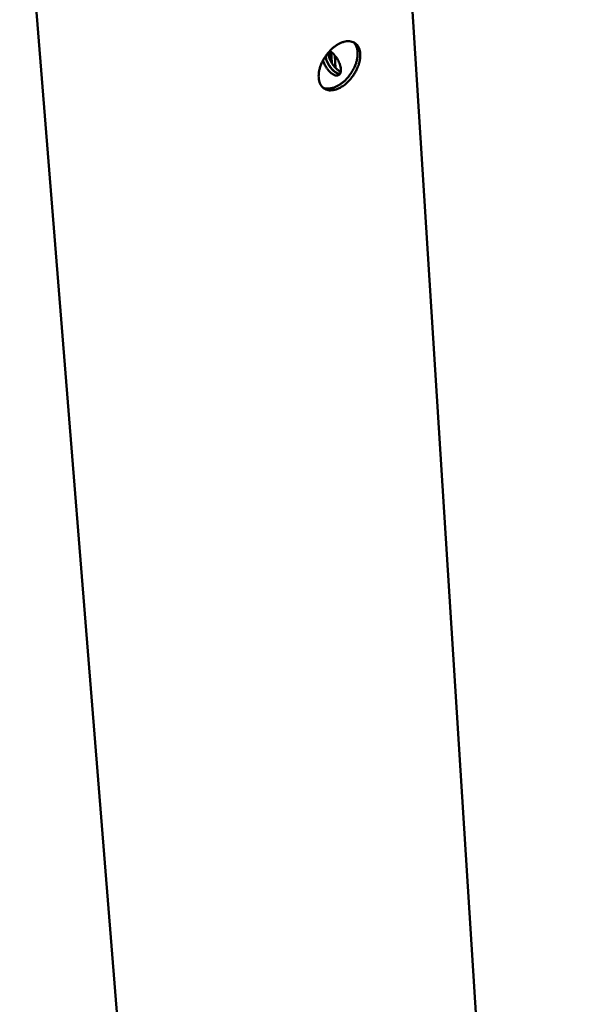
# Model space of a CAD drawing. Units: millimetres. Extents: x 65 to 5863, y 100 to 4100.
# Drawn here: x 5008 to 5092, y 3286 to 3432 of the extents above; entities that cross this region are included whole.
import ezdxf

# ---------------------------------------------------------------- set-up
doc = ezdxf.new("R2010")
doc.units = ezdxf.units.MM
doc.header["$LTSCALE"] = 20
doc.layers.add('Visible (ISO)', color=7, linetype='Continuous', lineweight=50)

msp = doc.modelspace()

# ---------------------------------------------------------------- linework, layer by layer
at = {"layer": 'Visible (ISO)'}
for p, q in [((5063.95, 3473.12), (5092.07, 3028.5)), ((5008.14, 3464.71), (5044.42, 3012.08)), ((5054.23, 3427.71), (5054.33, 3426.32)), ((5054.34, 3427.63), (5054.45, 3426.01)), ((5054.34, 3426.21), (5054.33, 3426.32)), ((5055.02, 3425.25), (5054.9, 3427.12))]:
    msp.add_line(p, q, dxfattribs=at)
at = {"layer": 'Visible (ISO)', "flags": 128}
for points in [[(5055.81, 3422.4, -0.040024), (5055.31, 3422.14, -0.056223), (5054.93, 3422.02, -0.018544), (5054.36, 3421.94, -0.042061), (5054.11, 3421.93, -0.056288), (5053.75, 3422, -0.055901), (5053.4, 3422.14, -0.058903), (5053.11, 3422.35, -0.058928), (5052.88, 3422.63, -0.047474), (5052.69, 3422.98, -0.048991), (5052.57, 3423.36, -0.03398), (5052.51, 3423.83, -0.036979), (5052.51, 3424.26, -0.025958), (5052.58, 3424.8, -0.02851), (5052.7, 3425.28, -0.022313), (5052.89, 3425.82, -0.023693), (5053.12, 3426.32, -0.021395), (5053.42, 3426.82, -0.021598), (5053.75, 3427.3, -0.02268), (5054.11, 3427.72, -0.021727), (5054.52, 3428.14, -0.026442), (5054.92, 3428.46, -0.024286), (5055.38, 3428.77, -0.03352), (5055.79, 3428.98, -0.030509), (5056.26, 3429.14, -0.044508), (5056.66, 3429.22, -0.042265), (5057.08, 3429.23, -0.056357), (5057.45, 3429.16, -0.056048), (5057.79, 3429.02, -0.058781), (5058.08, 3428.8, -0.058879), (5058.31, 3428.53, -0.04725), (5058.5, 3428.17, -0.048845), (5058.62, 3427.8, -0.033815), (5058.68, 3427.33, -0.036851), (5058.68, 3426.89, -0.025859), (5058.6, 3426.36, -0.028419), (5058.49, 3425.88, -0.022246), (5058.29, 3425.34, -0.023625), (5058.06, 3424.84, -0.021338), (5057.77, 3424.34, -0.021539), (5057.44, 3423.87, -0.022619), (5057.26, 3423.65, -0.007562), (5056.67, 3423.03, -0.040476), (5056.37, 3422.77, -0.023214), (5055.81, 3422.4)], [(5053.12, 3422.35, 0.042454), (5053.53, 3422.22, 0.069271), (5053.8, 3422.19, 0.021143), (5054.32, 3422.24, 0.041), (5054.58, 3422.29, 0.028529), (5055.02, 3422.45, 0.031367), (5055.41, 3422.65, 0.023063), (5055.84, 3422.93, 0.025066), (5056.22, 3423.23, 0.020616), (5056.61, 3423.61, 0.021579), (5056.96, 3424.01, 0.02022), (5057.28, 3424.45, 0.020207), (5057.57, 3424.91, 0.021652), (5057.81, 3425.38, 0.020661), (5058.01, 3425.88, 0.025215), (5058.15, 3426.34, 0.023183), (5058.26, 3426.85, 0.031615), (5058.29, 3427.28, 0.028768), (5058.28, 3427.75, 0.041338), (5058.23, 3428.01, 0.021401), (5058.08, 3428.51, 0.069665), (5057.96, 3428.74, 0.042792), (5057.68, 3429.07)], [(5054.14, 3427.76, -0.027056), (5054.48, 3427.53, -0.048157), (5054.65, 3427.38, -0.010639), (5055, 3426.98, -0.025569), (5055.14, 3426.81, -0.022193), (5055.34, 3426.47, -0.021958), (5055.52, 3426.12, -0.026625), (5055.64, 3425.8, -0.023181), (5055.75, 3425.42, -0.038734), (5055.79, 3425.14, -0.033638), (5055.79, 3424.8, -0.064835), (5055.74, 3424.56, -0.069413), (5055.64, 3424.36, -0.096482), (5055.5, 3424.22, -0.098158), (5055.32, 3424.15, -0.076655), (5055.1, 3424.14, -0.070215), (5054.87, 3424.2, -0.037061), (5054.59, 3424.34, -0.041674), (5054.36, 3424.5, -0.023892), (5054.08, 3424.77, -0.027848), (5053.86, 3425.02, -0.021793), (5053.74, 3425.19, -0.007924), (5053.44, 3425.68, -0.039209), (5053.32, 3425.94, -0.023219), (5053.16, 3426.39)], [(5053.9, 3427.49, 0.021781), (5053.99, 3427.06, 0.038783), (5054.06, 3426.83, 0.006956), (5054.29, 3426.31, 0.020878), (5054.37, 3426.15, 0.020292), (5054.56, 3425.83, 0.019491), (5054.79, 3425.52, 0.024526), (5054.92, 3425.37, 0.00953), (5055.28, 3425.01, 0.046538), (5055.44, 3424.88, 0.02574), (5055.77, 3424.68)], [(5053.53, 3426.99, 0.025061), (5053.64, 3426.53, 0.043091), (5053.74, 3426.27, 0.009243), (5054, 3425.74, 0.023523), (5054.12, 3425.54, 0.0264), (5054.34, 3425.24, 0.023395), (5054.63, 3424.92, 0.03771), (5054.82, 3424.76, 0.022969), (5055.17, 3424.52, 0.073127), (5055.34, 3424.45, 0.041354), (5055.66, 3424.39)], [(5055.06, 3424.58, -0.023917), (5054.7, 3424.87, -0.042433), (5054.52, 3425.05, -0.008368), (5054.3, 3425.35, -0.00732), (5054.04, 3425.69, -0.037063), (5053.89, 3425.95, -0.022378), (5053.68, 3426.42)]]:
    msp.add_lwpolyline(points, format="xyb", dxfattribs=at)

doc.saveas('drawing.dxf')
